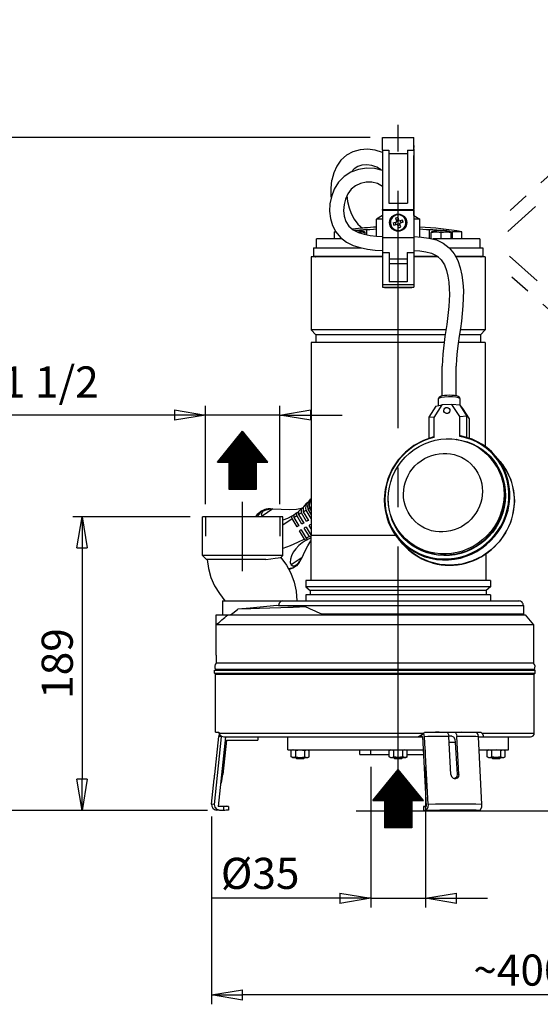
# Model space of a CAD drawing. Extents: x 0 to 210, y 0 to 297.
# Drawn here: x 50 to 92, y 120 to 199 of the extents above; entities that cross this region are included whole.
import ezdxf

# ---------------------------------------------------------------- set-up
doc = ezdxf.new("R2010")
doc.units = 0
doc.linetypes.add('CENTER2', pattern=[28.575, 19.05, -3.175, 3.175, -3.175])
doc.linetypes.add('HIDDEN2', pattern=[4.7625, 3.175, -1.5875])
doc.layers.get('0').update_dxf_attribs({"color": 3, "linetype": 'CONTINUOUS'})
doc.layers.get('DEFPOINTS').update_dxf_attribs({"linetype": 'CONTINUOUS'})
doc.layers.add('1', color=7, linetype='CONTINUOUS')
doc.styles.add('MIRCO', font='txt')
doc.dimstyles.new('MIRCO', dxfattribs={"dimtxt": 2.5, "dimasz": 2.5, "dimexe": 0.875, "dimexo": 1, "dimgap": 0.75, "dimtad": 1, "dimzin": 12, "dimtxsty": 'MIRCO', "dimblk": 'CLOSED', "dimcen": 0.09, "dimclrt": 7, "dimazin": 3, "dimtfac": 0.8, "dimtdec": 3, "dimtmove": 0, "dimatfit": 3, "dimtolj": 1})
pattern_1 = [(90, (0, 0), (-0.046730302, 2e-13), [])]

# ---------------------------------------------------------------- blocks, each defined once
blk = doc.blocks.new('_CLOSED')
at = {"color": 0, "linetype": 'BYBLOCK'}
for p, q in [((-1, 0.166667), (0, 0)), ((-1, 0.166667), (-1, -0.166667)), ((0, 0), (-1, -0.166667)), ((0, 0), (-1, 0))]:
    blk.add_line(p, q, dxfattribs=at)
blk = doc.blocks.new('*D3')
at = {"layer": '1', "color": 0, "linetype": 'CONTINUOUS'}
for p, q in [((65.387305, 160.458744), (65.387305, 168.379212)), ((71.36268, 160.458745), (71.36268, 168.379213)), ((65.387305, 167.629212), (42.339686, 167.629211)), ((62.887305, 167.629212), (60.387305, 167.629212)), ((71.36268, 167.629213), (65.387305, 167.629212)), ((73.86268, 167.629213), (76.36268, 167.629213))]:
    blk.add_line(p, q, dxfattribs=at)
at = {"layer": 'DEFPOINTS', "color": 0}
for p in [(65.387305, 167.629212), (65.387305, 159.458744), (71.36268, 159.458745)]:
    blk.add_point(p, dxfattribs=at)
at = {"layer": '1', "color": 0, "xscale": 2.5, "yscale": 2.5, "zscale": 2.5}
for p, rotation in [((65.387305, 167.629212), 3e-06), ((71.36268, 167.629213), 180.000003)]:
    blk.add_blockref('_CLOSED', p, dxfattribs=dict(at, rotation=rotation))
at = {"layer": '1', "color": 7, "insert": (51.363495, 170.283973), "char_height": 2.5, "attachment_point": 5, "rotation": 0.00000268, "style": 'MIRCO'}
blk.add_mtext('\\A1;G 1 1/2', dxfattribs=at)
blk = doc.blocks.new('*D4')
at = {"layer": '1', "color": 0, "linetype": 'CONTINUOUS'}
for p, q in [((78.68735, 139.371244), (78.68735, 128.063629)), ((83.06235, 139.371244), (83.06235, 128.063629)), ((78.68735, 128.813629), (65.877826, 128.813629)), ((76.18735, 128.813629), (73.68735, 128.813629)), ((78.68735, 128.813629), (83.06235, 128.813629)), ((85.56235, 128.813629), (88.06235, 128.813629))]:
    blk.add_line(p, q, dxfattribs=at)
at = {"layer": 'DEFPOINTS', "color": 0}
for p in [(78.68735, 140.371244), (83.06235, 140.371244), (83.06235, 128.813629)]:
    blk.add_point(p, dxfattribs=at)
at = {"layer": '1', "color": 0, "xscale": 2.5, "yscale": 2.5, "zscale": 2.5}
blk.add_blockref('_CLOSED', (78.68735, 128.813629), dxfattribs=at)
at = {"layer": '1', "color": 0, "xscale": 2.5, "yscale": 2.5, "zscale": 2.5, "rotation": 180}
blk.add_blockref('_CLOSED', (83.06235, 128.813629), dxfattribs=at)
at = {"layer": '1', "color": 7, "insert": (69.782588, 130.813629), "char_height": 2.5, "attachment_point": 5, "style": 'MIRCO'}
blk.add_mtext('%%c\\A1;35', dxfattribs=at)
blk = doc.blocks.new('*D8')
at = {"layer": '1', "color": 0, "linetype": 'CONTINUOUS'}
for p, q in [((64.156242, 159.458744), (54.726104, 159.458744)), ((55.476104, 156.958744), (55.476105, 138.374635)), ((65.560787, 135.874636), (54.726105, 135.874635))]:
    blk.add_line(p, q, dxfattribs=at)
at = {"layer": 'DEFPOINTS', "color": 0}
for p in [(65.156242, 159.458744), (55.476105, 135.874635), (66.560787, 135.874636)]:
    blk.add_point(p, dxfattribs=at)
at = {"layer": '1', "color": 0, "xscale": 2.5, "yscale": 2.5, "zscale": 2.5}
for p, rotation in [((55.476104, 159.458744), 90.000003), ((55.476105, 135.874635), 270.000003)]:
    blk.add_blockref('_CLOSED', p, dxfattribs=dict(at, rotation=rotation))
at = {"layer": '1', "color": 7, "insert": (53.476105, 147.666689), "char_height": 2.5, "attachment_point": 5, "rotation": 90.00000268, "style": 'MIRCO'}
blk.add_mtext('\\A1;189', dxfattribs=at)
blk = doc.blocks.new('*D9')
at = {"layer": '1', "color": 0, "linetype": 'CONTINUOUS'}
for p, q in [((78.62485, 189.921244), (44.617218, 189.921244)), ((45.367218, 187.421244), (45.367218, 138.374636)), ((65.560787, 135.874636), (44.617218, 135.874636))]:
    blk.add_line(p, q, dxfattribs=at)
at = {"layer": 'DEFPOINTS', "color": 0}
for p in [(79.62485, 189.921244), (45.367218, 135.874636), (66.560787, 135.874636)]:
    blk.add_point(p, dxfattribs=at)
at = {"layer": '1', "color": 0, "xscale": 2.5, "yscale": 2.5, "zscale": 2.5}
for p, rotation in [((45.367218, 189.921244), 90), ((45.367218, 135.874636), 270)]:
    blk.add_blockref('_CLOSED', p, dxfattribs=dict(at, rotation=rotation))
at = {"layer": '1', "color": 7, "insert": (43.367218, 162.89794), "char_height": 2.5, "attachment_point": 5, "rotation": 90, "style": 'MIRCO'}
blk.add_mtext('\\A1;432', dxfattribs=at)
blk = doc.blocks.new('*D10')
at = {"layer": '1', "color": 0, "linetype": 'CONTINUOUS'}
for p, q in [((121.846929, 166.882851), (129.596924, 166.882851)), ((128.846924, 164.382851), (128.846924, 138.327008)), ((77.492504, 135.827008), (129.596924, 135.827008))]:
    blk.add_line(p, q, dxfattribs=at)
at = {"layer": 'DEFPOINTS', "color": 0}
for p in [(120.846929, 166.882851), (76.492504, 135.827008), (128.846924, 135.827008)]:
    blk.add_point(p, dxfattribs=at)
at = {"layer": '1', "color": 0, "xscale": 2.5, "yscale": 2.5, "zscale": 2.5}
for p, rotation in [((128.846924, 166.882851), 90), ((128.846924, 135.827008), 270)]:
    blk.add_blockref('_CLOSED', p, dxfattribs=dict(at, rotation=rotation))
at = {"layer": '1', "color": 7, "insert": (126.846924, 151.354929), "char_height": 2.5, "attachment_point": 5, "rotation": 90, "style": 'MIRCO'}
blk.add_mtext('\\A1;248', dxfattribs=at)
blk = doc.blocks.new('*D11')
at = {"layer": '1', "color": 0, "linetype": 'CONTINUOUS'}
for p, q in [((123.470043, 199.382851), (137.596924, 199.382851)), ((136.846924, 196.882851), (136.846924, 138.327008)), ((77.492504, 135.827008), (137.596924, 135.827008))]:
    blk.add_line(p, q, dxfattribs=at)
at = {"layer": 'DEFPOINTS', "color": 0}
for p in [(122.470043, 199.382851), (76.492504, 135.827008), (136.846924, 135.827008)]:
    blk.add_point(p, dxfattribs=at)
at = {"layer": '1', "color": 0, "xscale": 2.5, "yscale": 2.5, "zscale": 2.5}
for p, rotation in [((136.846924, 199.382851), 90), ((136.846924, 135.827008), 270)]:
    blk.add_blockref('_CLOSED', p, dxfattribs=dict(at, rotation=rotation))
at = {"layer": '1', "color": 7, "insert": (134.846924, 167.604929), "char_height": 2.5, "attachment_point": 5, "rotation": 90, "style": 'MIRCO'}
blk.add_mtext('\\A1;508', dxfattribs=at)
blk = doc.blocks.new('*D12')
at = {"layer": '1', "color": 0, "linetype": 'CONTINUOUS'}
for p, q in [((115.518764, 180.952427), (115.518764, 120.297607)), ((65.87739, 135.383964), (65.87739, 120.297607)), ((113.018764, 121.047607), (68.37739, 121.047607))]:
    blk.add_line(p, q, dxfattribs=at)
at = {"layer": 'DEFPOINTS', "color": 0}
for p in [(115.518764, 181.952427), (65.87739, 136.383964), (65.87739, 121.047607)]:
    blk.add_point(p, dxfattribs=at)
at = {"layer": '1', "color": 0, "xscale": 2.5, "yscale": 2.5, "zscale": 2.5, "rotation": 180}
blk.add_blockref('_CLOSED', (65.87739, 121.047607), dxfattribs=at)
at = {"layer": '1', "color": 0, "xscale": 2.5, "yscale": 2.5, "zscale": 2.5}
blk.add_blockref('_CLOSED', (115.518764, 121.047607), dxfattribs=at)
at = {"layer": '1', "color": 7, "insert": (90.698077, 123.047607), "char_height": 2.5, "attachment_point": 5, "style": 'MIRCO'}
blk.add_mtext('~\\A1;400', dxfattribs=at)

msp = doc.modelspace()

# ---------------------------------------------------------------- hatches: boundary and pattern name
at = {"layer": '1', "linetype": 'CONTINUOUS'}
h = msp.add_hatch(dxfattribs=at)
h.set_pattern_fill('_USER', color=4, scale=0.04673, angle=90, style=0, pattern_type=0)
h.set_pattern_definition(pattern_1)
edge = h.paths.add_edge_path()
edge.add_line((69.466356, 163.851838), (70.399996, 163.851838))
edge.add_line((70.399996, 163.851838), (68.375018, 166.344119))
edge.add_line((68.375018, 166.344119), (66.35004, 163.851838))
edge.add_line((66.35004, 163.851838), (67.28368, 163.851838))
edge.add_line((67.28368, 163.851838), (67.28368, 161.66052))
edge.add_line((67.28368, 161.66052), (69.466356, 161.66052))
edge.add_line((69.466356, 161.66052), (69.466356, 163.851838))
h = msp.add_hatch(dxfattribs=at)
h.set_pattern_fill('_USER', color=4, scale=0.04673, angle=90, style=0, pattern_type=0)
h.set_pattern_definition(pattern_1)
edge = h.paths.add_edge_path()
edge.add_line((81.966213, 136.659764), (82.899853, 136.659764))
edge.add_line((82.899853, 136.659764), (80.874874, 139.152045))
edge.add_line((80.874874, 139.152045), (78.849896, 136.659764))
edge.add_line((78.849896, 136.659764), (79.783536, 136.659764))
edge.add_line((79.783536, 136.659764), (79.783536, 134.468446))
edge.add_line((79.783536, 134.468446), (81.966213, 134.468446))
edge.add_line((81.966213, 134.468446), (81.966213, 136.659764))

# ---------------------------------------------------------------- linework, layer by layer
at = {"layer": '1', "color": 3, "linetype": 'HIDDEN2'}
for p, q in [((98.238435, 191.592131), (89.860864, 184.058617)), ((98.990673, 190.755612), (89.67309, 182.376794)), ((99.207065, 172.13699), (89.808496, 180.37816)), ((98.46536, 171.291119), (90.006647, 178.708172))]:
    msp.add_line(p, q, dxfattribs=at)
at = {"layer": '1', "color": 1, "linetype": 'CENTER2'}
for p, q in [((80.87485, 138.006293), (80.87485, 190.931706)), ((68.374993, 155.078017), (68.374992, 160.659467))]:
    msp.add_line(p, q, dxfattribs=at)
at = {"layer": '1', "color": 9, "linetype": 'CONTINUOUS'}
for p, q in [((79.62485, 189.921244), (82.12485, 189.921244)), ((79.62485, 188.913527), (79.62485, 189.921244)), ((82.12485, 188.913527), (82.12485, 189.921244)), ((82.124878, 189.121244), (82.124878, 189.271244)), ((82.125136, 189.271244), (82.125136, 189.121244)), ((82.125136, 189.021244), (82.125136, 188.487684)), ((79.624806, 188.913527), (79.624748, 184.146244)), ((80.124806, 188.913527), (80.124754, 184.646244)), ((81.624806, 188.913527), (81.624754, 184.646244)), ((82.124806, 188.913527), (82.124748, 184.146244)), ((82.125186, 185.016216), (82.125164, 188.487684)), ((80.124754, 184.646244), (81.624754, 184.646244)), ((82.125158, 184.817229), (82.125158, 185.016216)), ((82.125188, 183.646311), (82.125187, 184.817229)), ((79.624741, 183.646277), (79.131244, 183.361356)), ((79.624747, 184.083744), (79.62472, 181.881185)), ((79.624747, 184.083744), (82.124747, 184.083744)), ((79.624748, 184.146244), (82.124748, 184.146244)), ((79.624772, 184.083744), (79.624772, 184.146244)), ((80.688619, 184.083744), (80.688253, 184.146244)), ((80.849831, 183.489325), (80.937287, 183.20065)), ((81.060925, 184.083744), (81.061291, 184.146244)), ((82.124747, 184.083744), (82.12472, 181.881185)), ((82.124772, 184.083744), (82.124772, 184.146244)), ((82.124994, 183.958923), (82.124994, 183.646423)), ((82.124994, 183.646423), (82.618744, 183.361356)), ((79.624738, 183.361356), (79.131244, 183.361356)), ((79.131244, 181.991861), (79.131244, 183.361356)), ((80.469167, 183.058827), (80.757841, 183.146284)), ((80.523532, 182.879381), (80.812206, 182.966839)), ((80.636074, 183.109391), (80.690439, 182.929945)), ((80.670386, 183.43496), (80.757841, 183.146284)), ((80.900404, 183.322427), (80.720958, 183.268062)), ((80.899666, 182.678163), (80.812206, 182.966839)), ((80.849111, 182.845061), (81.028556, 182.899426)), ((81.225965, 183.288107), (80.937287, 183.20065)), ((81.28033, 183.108662), (80.991652, 183.021204)), ((81.079111, 182.732528), (80.991652, 183.021204)), ((81.11344, 183.058098), (81.059075, 183.237543)), ((82.618744, 183.361356), (82.124773, 183.361356)), ((82.618744, 181.935754), (82.618744, 183.361356)), ((75.749993, 181.771423), (75.749994, 182.348309)), ((75.749994, 182.348309), (75.851895, 182.348309)), ((77.42001, 182.44719), (77.372882, 182.441889)), ((77.51376, 182.433271), (77.51376, 182.455226)), ((77.763417, 182.433271), (77.764366, 182.434914)), ((78.23251, 182.307976), (78.23251, 182.323029)), ((78.23251, 182.277714), (78.23251, 182.307976)), ((78.23251, 182.129028), (78.23251, 182.277714)), ((83.517476, 182.323029), (83.517476, 182.307976)), ((83.517476, 182.307976), (83.517476, 182.277714)), ((83.517476, 181.807574), (83.517476, 182.277714)), ((83.985622, 182.434912), (83.986569, 182.433271)), ((84.236226, 182.455226), (84.236226, 182.433271)), ((84.329976, 181.771423), (84.329976, 182.277714)), ((84.423726, 182.436573), (84.329977, 182.44719)), ((84.423726, 182.433271), (84.423726, 182.455226)), ((84.673384, 182.433271), (84.674333, 182.434914)), ((85.142476, 182.307976), (85.142476, 182.323029)), ((85.142476, 182.277714), (85.142476, 182.307976)), ((85.142476, 181.771423), (85.142476, 182.277714)), ((85.999994, 182.348308), (85.237732, 182.348308)), ((85.999993, 181.771423), (85.999994, 182.348308)), ((76.366368, 181.771423), (74.312493, 181.771423)), ((74.312493, 181.046423), (74.312493, 181.771423)), ((79.624753, 181.881185), (79.624753, 180.678617)), ((82.124753, 181.881185), (82.124753, 180.678617)), ((87.437493, 181.771423), (83.66477, 181.771423)), ((87.437493, 181.771423), (87.437493, 181.046423)), ((79.624731, 180.333744), (73.874993, 180.333744)), ((73.874993, 180.333744), (73.874993, 174.458744)), ((74.062493, 181.046423), (77.922032, 181.046423)), ((74.062493, 181.046423), (74.062493, 180.396423)), ((74.062493, 180.396423), (79.624729, 180.396423)), ((74.249993, 180.383744), (74.249993, 180.396423)), ((79.624724, 180.678617), (79.624776, 178.109193)), ((80.155974, 180.678617), (80.156021, 178.327556)), ((81.593474, 180.678617), (81.593521, 178.327556)), ((82.124724, 180.678617), (82.124776, 178.109193)), ((82.124729, 180.396423), (84.027741, 180.396423)), ((84.108146, 180.333744), (82.124731, 180.333744)), ((84.99462, 181.046423), (87.687493, 181.046423)), ((85.485444, 180.396423), (87.687493, 180.396423)), ((87.874993, 180.333744), (85.520058, 180.333744)), ((87.306004, 180.396423), (87.306004, 180.383744)), ((87.316651, 180.352494), (87.455699, 180.352494)), ((87.444822, 180.383744), (87.444822, 180.396423)), ((87.499993, 180.383744), (87.499993, 180.396423)), ((87.687493, 181.046423), (87.687493, 180.396423)), ((87.874993, 180.333744), (87.874993, 174.458744)), ((81.593503, 180.146244), (80.156003, 180.146244)), ((79.624788, 178.109193), (79.624788, 177.896244)), ((81.593521, 178.327556), (80.156021, 178.327556)), ((82.124788, 178.109193), (82.124788, 177.896244)), ((79.624788, 177.896244), (82.124788, 177.896244)), ((79.779952, 177.852494), (79.779952, 177.896244)), ((81.970034, 177.852494), (79.779952, 177.852494)), ((79.835681, 177.896244), (79.835681, 177.852494)), ((81.914304, 177.896244), (81.914304, 177.852494)), ((81.970034, 177.896244), (81.970034, 177.852494)), ((84.714724, 174.458744), (73.874993, 174.458744)), ((73.874993, 174.458744), (74.249993, 174.083744)), ((84.656791, 174.083744), (74.249993, 174.083744)), ((74.249993, 174.083744), (74.249993, 173.458744)), ((87.499993, 174.083744), (85.795126, 174.083744)), ((87.874993, 174.458744), (85.85285, 174.458744)), ((87.874993, 174.458744), (87.499993, 174.083744)), ((87.499993, 174.083744), (87.499993, 173.458744)), ((84.564616, 173.458744), (73.874993, 173.458744)), ((73.874993, 173.458744), (73.874993, 157.958744)), ((87.874993, 173.458744), (85.700747, 173.458744)), ((87.874993, 173.458744), (87.874993, 165.098629)), ((84.417416, 169.188607), (84.417416, 171.55143)), ((85.542416, 169.188604), (85.542416, 171.55143)), ((84.394312, 168.459837), (83.75042, 167.441925)), ((83.893943, 168.338783), (84.394312, 168.459837)), ((84.110247, 168.391113), (84.110247, 168.91683)), ((85.181595, 168.487617), (84.394312, 168.459837)), ((85.8526, 168.407897), (85.181595, 168.487617)), ((85.825487, 167.515147), (85.181595, 168.487617)), ((85.849585, 168.408255), (85.849585, 168.91683)), ((83.893943, 168.338783), (83.343071, 167.467924)), ((86.403472, 167.575915), (85.8526, 168.407897)), ((86.065894, 168.15693), (85.8526, 168.407897)), ((86.616766, 167.324947), (86.065894, 168.15693)), ((83.75042, 167.441925), (83.343071, 167.467924)), ((83.343071, 167.467924), (83.343071, 165.76623)), ((83.75042, 167.441925), (83.75042, 165.834896)), ((85.825487, 167.515147), (86.403472, 167.575915)), ((85.825487, 165.908118), (85.825487, 167.515147)), ((86.616766, 167.324947), (86.403472, 167.575915)), ((86.403472, 165.825721), (86.403472, 167.575915)), ((86.616766, 165.756788), (86.616766, 167.324947)), ((85.54201, 165.6724), (85.547388, 165.67259)), ((85.547388, 165.67259), (85.542017, 165.672399)), ((88.758568, 163.641943), (88.326648, 164.150152)), ((89.066236, 163.903426), (88.703636, 164.330071)), ((73.540443, 160.573166), (73.486979, 160.514839)), ((73.540445, 160.57316), (73.685113, 160.670483)), ((72.719123, 159.766508), (72.863052, 159.863334)), ((73.519473, 159.089698), (73.106467, 159.780663)), ((73.107149, 160.112418), (73.249145, 160.207943)), ((73.243693, 159.863259), (73.468727, 159.9981)), ((73.243704, 159.863243), (73.65901, 159.168431)), ((73.874993, 159.318418), (73.468742, 159.99808)), ((73.601484, 160.077437), (73.718753, 160.147477)), ((73.60149, 160.077429), (73.874993, 159.619856)), ((71.593742, 159.458745), (65.156242, 159.458744)), ((65.156243, 156.333744), (65.156242, 159.458744)), ((71.593743, 156.333744), (71.593742, 159.458745)), ((72.329343, 159.497684), (72.652586, 159.71514)), ((72.745725, 158.649909), (72.34895, 159.313719)), ((72.493992, 159.405257), (72.894647, 158.734956)), ((73.138877, 158.874027), (72.732804, 159.553392)), ((72.874196, 159.639912), (73.283057, 158.955884)), ((73.276604, 158.96668), (73.138877, 158.874027)), ((73.652557, 159.179228), (73.519473, 159.089698)), ((72.888194, 158.745752), (72.745725, 158.649909)), ((73.33474, 157.66448), (72.937964, 158.32829)), ((73.086887, 158.413337), (73.487542, 157.743036)), ((73.737189, 157.873043), (73.331116, 158.552408)), ((73.475297, 158.634265), (73.874993, 157.965568)), ((73.874993, 158.494909), (73.711712, 158.768079)), ((73.85125, 158.846813), (73.874993, 158.80709)), ((73.483229, 157.567219), (73.618922, 157.658504)), ((80.6831, 157.958744), (73.843743, 157.958744)), ((73.843743, 157.958744), (73.843743, 154.333744)), ((81.256201, 157.26577), (80.8936, 157.692415)), ((81.201269, 157.953898), (81.131948, 158.035463)), ((65.471647, 156.018339), (65.156243, 156.333744)), ((71.593743, 156.333744), (65.156243, 156.333744)), ((70.237972, 156.01834), (65.471647, 156.018339)), ((71.455324, 156.195326), (71.593743, 156.333744)), ((87.906243, 156.46764), (87.906243, 154.333744)), ((88.293743, 154.333744), (73.456243, 154.333744)), ((73.456243, 154.333744), (73.456243, 153.826423)), ((88.293743, 154.333744), (88.293743, 153.826423)), ((88.293743, 153.826423), (73.456243, 153.826423)), ((73.456243, 153.826423), (73.812493, 153.527494)), ((87.937493, 153.527494), (73.812493, 153.527494)), ((73.812493, 153.527494), (73.812493, 153.189994)), ((88.293743, 153.826423), (87.937493, 153.527494)), ((87.937493, 153.527494), (87.937493, 153.189994)), ((66.749993, 152.716369), (72.999993, 152.716369)), ((66.749993, 152.716369), (66.749993, 151.583744)), ((71.602316, 152.696244), (90.562494, 152.696244)), ((72.999993, 152.716369), (72.999993, 152.696244)), ((88.293743, 153.189994), (73.456243, 153.189994)), ((73.456243, 153.189994), (73.456243, 152.696244)), ((88.293743, 153.189994), (88.293743, 152.696244)), ((71.265668, 152.321244), (71.265668, 152.310039)), ((90.937494, 152.321244), (90.937494, 151.633744)), ((66.249993, 151.583744), (67.177132, 151.583744)), ((66.249993, 150.771244), (66.249993, 151.583744)), ((67.177132, 151.583744), (91.068224, 151.583744)), ((90.937494, 151.633744), (74.767838, 151.633744)), ((88.687493, 151.633744), (88.687493, 151.583744)), ((91.068224, 151.583744), (91.749993, 150.771244)), ((91.749993, 150.771244), (66.249993, 150.771244)), ((66.249993, 148.341196), (66.249993, 150.771244)), ((91.749993, 150.771244), (91.749993, 147.702671)), ((66.249993, 148.341196), (66.249993, 147.702671)), ((66.124993, 146.900732), (66.124993, 147.146245)), ((66.124993, 147.146245), (91.874993, 147.146245)), ((66.183607, 147.177735), (66.201787, 147.146245)), ((91.749993, 147.702671), (66.249993, 147.702671)), ((91.816379, 147.177735), (91.798198, 147.146245)), ((91.874993, 146.900732), (91.874993, 147.146245)), ((66.187493, 146.817399), (66.124993, 146.900732)), ((66.124993, 146.900732), (91.874993, 146.900732)), ((66.187493, 146.817399), (91.812493, 146.817399)), ((66.187493, 142.146245), (66.187493, 146.817399)), ((91.812493, 146.817399), (91.874993, 146.900732)), ((91.812493, 142.083736), (91.812493, 146.817399)), ((66.116368, 136.358846), (66.687186, 141.789813)), ((66.132849, 138.763232), (66.453536, 141.81437)), ((66.187493, 142.146245), (66.459278, 142.146245)), ((67.005463, 141.771244), (66.418587, 136.18749)), ((66.865331, 141.771244), (82.469247, 141.771244)), ((69.60785, 141.771244), (69.60785, 141.523252)), ((71.999993, 140.746244), (71.999993, 141.771244)), ((82.469247, 141.771245), (82.71033, 141.771245)), ((82.830027, 141.81249), (82.587951, 141.811485)), ((82.71033, 141.771244), (82.832194, 141.771244)), ((82.830027, 141.81249), (83.125632, 136.18749)), ((83.276742, 136.358846), (82.991333, 141.789813)), ((82.996371, 142.145562), (83.056838, 142.146245)), ((82.997034, 142.146245), (87.543667, 142.146245)), ((85.186771, 141.837635), (84.94682, 141.838194)), ((85.108805, 138.763232), (84.948462, 141.81437)), ((85.758324, 138.763232), (85.597981, 141.81437)), ((86.149044, 142.144239), (86.14831, 142.146245)), ((87.606869, 136.358846), (87.32146, 141.789813)), ((87.322436, 141.771245), (87.6654, 141.771245)), ((87.6654, 141.771244), (91.499993, 141.771244)), ((89.749993, 140.746244), (89.749993, 141.771244)), ((67.065071, 141.523755), (66.774928, 138.763232)), ((67.065071, 141.523755), (69.60785, 141.523252)), ((85.466051, 141.333957), (85.601148, 138.763232)), ((71.999993, 140.746244), (82.88606, 140.746244)), ((72.374993, 140.746244), (72.278305, 140.690421)), ((72.278305, 140.177067), (72.278305, 140.690421)), ((72.374993, 140.121244), (72.278305, 140.177067)), ((72.374993, 140.121244), (72.458727, 140.121244)), ((72.458727, 140.121244), (72.999993, 140.121244)), ((72.632927, 140.121244), (72.701676, 140.052495)), ((72.639149, 140.177067), (72.639149, 140.690421)), ((72.701676, 140.052495), (73.29831, 140.052495)), ((72.999993, 140.121244), (73.541259, 140.121244)), ((73.367059, 140.121244), (73.29831, 140.052495)), ((73.360837, 140.177067), (73.360837, 140.690422)), ((73.541259, 140.121244), (73.624993, 140.121244)), ((73.624993, 140.746244), (73.721681, 140.690422)), ((73.624993, 140.121244), (73.721681, 140.177067)), ((73.721681, 140.177067), (73.721681, 140.690422)), ((77.799993, 140.371244), (77.799993, 140.746244)), ((77.799993, 140.371244), (80.153305, 140.371244)), ((80.249993, 140.746244), (80.153305, 140.690422)), ((80.153305, 140.177067), (80.153305, 140.690422)), ((80.249993, 140.121244), (80.153305, 140.177067)), ((80.249993, 140.121244), (80.333727, 140.121244)), ((80.333727, 140.121244), (80.874993, 140.121244)), ((80.507927, 140.121244), (80.576676, 140.052495)), ((80.514149, 140.177067), (80.514149, 140.690421)), ((80.576676, 140.052495), (81.173309, 140.052495)), ((80.874993, 140.121244), (81.416259, 140.121244)), ((81.242059, 140.121244), (81.173309, 140.052495)), ((81.235837, 140.177067), (81.235837, 140.690421)), ((81.416259, 140.121244), (81.499993, 140.121244)), ((81.499993, 140.746244), (81.59668, 140.690422)), ((81.499993, 140.121244), (81.59668, 140.177067)), ((81.59668, 140.177067), (81.59668, 140.690422)), ((81.59668, 140.371244), (82.905767, 140.371244)), ((87.376302, 140.746244), (89.749993, 140.746244)), ((88.124992, 140.746244), (88.028304, 140.690422)), ((88.028304, 140.177067), (88.028304, 140.690422)), ((88.124992, 140.121244), (88.028304, 140.177067)), ((88.124992, 140.121244), (88.208726, 140.121244)), ((88.208726, 140.121244), (88.749992, 140.121244)), ((88.382926, 140.121244), (88.451676, 140.052495)), ((88.389148, 140.177067), (88.389148, 140.690422)), ((88.451676, 140.052495), (89.048309, 140.052495)), ((88.749992, 140.121244), (89.291258, 140.121244)), ((89.117058, 140.121244), (89.048309, 140.052495)), ((89.110836, 140.177067), (89.110836, 140.690421)), ((89.291258, 140.121244), (89.374992, 140.121244)), ((89.374992, 140.746244), (89.47168, 140.690421)), ((89.374992, 140.121244), (89.47168, 140.177067)), ((89.47168, 140.177067), (89.47168, 140.690421)), ((65.87739, 136.383964), (66.089361, 138.400732)), ((66.618363, 138.088232), (66.684965, 138.088232)), ((66.840381, 136.186583), (66.418587, 136.18749)), ((66.421292, 136.213232), (67.0766, 136.213232)), ((66.840381, 136.186583), (66.841123, 135.874023)), ((67.246253, 136.195401), (67.0766, 136.213232)), ((67.246253, 136.195401), (67.246735, 135.882851)), ((82.914735, 136.186583), (82.914364, 135.874023)), ((82.914735, 136.186583), (83.125632, 136.18749)), ((66.514144, 135.877128), (66.266762, 135.903129)), ((66.841123, 135.874023), (66.560787, 135.874636)), ((82.914364, 135.874023), (83.054532, 135.874636)), ((87.244491, 135.874023), (87.384659, 135.874636))]:
    msp.add_line(p, q, dxfattribs=at)
at = {"layer": '1', "color": 4, "linetype": 'CONTINUOUS'}
for p, q in [((79.624806, 188.913527), (80.124806, 188.913527)), ((80.124803, 188.62837), (81.624803, 188.62837)), ((81.624806, 188.913527), (82.124806, 188.913527)), ((77.42001, 182.434914), (77.42001, 182.44719)), ((78.056946, 182.307976), (78.23251, 182.307976)), ((78.360001, 182.101295), (78.360001, 182.495444)), ((83.389987, 181.83475), (83.389987, 182.495444)), ((83.517476, 182.307976), (83.69304, 182.307976)), ((84.154413, 182.307976), (84.50554, 182.307976)), ((84.329977, 182.434914), (84.329977, 182.44719)), ((84.966913, 182.307976), (85.142476, 182.307976)), ((85.237732, 181.771423), (85.237732, 182.348308)), ((79.62472, 181.881185), (82.12472, 181.881185)), ((74.249993, 180.383744), (79.62473, 180.383744)), ((79.624724, 180.678617), (80.155974, 180.678617)), ((81.593474, 180.678617), (82.124724, 180.678617)), ((82.12473, 180.383744), (84.044989, 180.383744)), ((85.492583, 180.383744), (87.306004, 180.383744)), ((87.444822, 180.383744), (87.499993, 180.383744)), ((81.593521, 179.771244), (80.156021, 179.771244)), ((79.624776, 178.109193), (82.124776, 178.109193)), ((70.809069, 160.097919), (69.941067, 159.513987)), ((73.735398, 160.156092), (73.874993, 159.922548)), ((73.149591, 156.182198), (72.281589, 155.598265)), ((71.265668, 152.321244), (90.937494, 152.321244)), ((91.816379, 147.177735), (66.183607, 147.177735)), ((66.687186, 141.789813), (66.453536, 141.81437)), ((66.472523, 142.083744), (82.936284, 142.083744)), ((87.591172, 142.083744), (91.812493, 142.083744)), ((66.689308, 138.763232), (66.774928, 138.763232)), ((85.601148, 138.763232), (85.758324, 138.763232)), ((66.116368, 136.358846), (65.87739, 136.383964))]:
    msp.add_line(p, q, dxfattribs=at)
at = {"layer": '1', "color": 7, "linetype": 'CONTINUOUS'}
for p, q in [((66.350015, 163.851882), (68.374993, 166.344162)), ((70.399972, 163.851882), (68.374994, 166.344162)), ((66.350015, 163.851882), (67.283655, 163.851882)), ((67.283655, 163.851882), (67.283655, 161.660564)), ((69.466332, 163.851882), (69.466332, 161.660564)), ((69.466332, 163.851882), (70.399972, 163.851882)), ((69.466332, 161.660564), (67.283655, 161.660564)), ((78.849872, 136.659792), (80.87485, 139.152073)), ((82.899828, 136.659792), (80.87485, 139.152073)), ((78.849872, 136.659792), (79.783511, 136.659792)), ((79.783511, 136.659792), (79.783511, 134.468474)), ((81.966188, 136.659792), (81.966188, 134.468474)), ((81.966188, 136.659792), (82.899828, 136.659792)), ((81.966188, 134.468474), (79.783511, 134.468474))]:
    msp.add_line(p, q, dxfattribs=at)
at = {"layer": '1', "color": 3, "linetype": 'CONTINUOUS'}
for p, q in [((65.387305, 159.458744), (65.387305, 157.896244)), ((71.36268, 159.458745), (71.36268, 157.896244)), ((78.68735, 140.371244), (78.68735, 140.746244)), ((83.06235, 140.371244), (83.06235, 140.746244))]:
    msp.add_line(p, q, dxfattribs=at)
at = {"layer": '1', "color": 9, "linetype": 'CONTINUOUS'}
for points in [[(79.624802, 188.70433), (79.029297, 188.89624), (78.416435, 188.970505), (77.809067, 188.932007), (77.229851, 188.775238), (76.710472, 188.492767), (76.278076, 188.098999), (75.943794, 187.620255), (75.705673, 187.081543), (75.555779, 186.501236)], [(79.624786, 187.264191), (78.987473, 187.437241), (78.332558, 187.467422), (77.689117, 187.363419), (77.082382, 187.133072), (76.537796, 186.782562), (76.084091, 186.320374), (75.741005, 185.771301), (75.509789, 185.166367)], [(79.499916, 187.310669), (79.149582, 187.547409), (78.755432, 187.676575), (78.352966, 187.721649), (77.965523, 187.690613), (77.623093, 187.584229), (77.345734, 187.403473), (77.123856, 187.153534)], [(75.499603, 185.129608), (75.482773, 185.824783), (75.555779, 186.501236)], [(79.624771, 185.978302), (79.21022, 186.218521), (78.754845, 186.333771), (78.290825, 186.33522), (77.842857, 186.23494), (77.432487, 186.040985), (77.08345, 185.758759), (76.815384, 185.396667), (76.629112, 184.979263), (76.521393, 184.531082), (76.490906, 184.069687), (76.540527, 183.61145), (76.678543, 183.176788), (76.917671, 182.798889), (77.263062, 182.507401), (77.682739, 182.29657), (78.14341, 182.150513), (78.62635, 182.053329), (79.121895, 181.992706), (79.624718, 181.959442)], [(75.509789, 185.166367), (75.394226, 184.590744), (75.367226, 184.003922), (75.431641, 183.419724), (75.594109, 182.854446), (75.863396, 182.330719), (76.243698, 181.879791), (76.715172, 181.523285), (77.247375, 181.259018), (77.816536, 181.072952), (78.407791, 180.949005), (79.012291, 180.873032), (79.624748, 180.83345)], [(76.743103, 185.259659), (76.808746, 184.768234), (76.926895, 184.281174), (77.09977, 183.807953), (77.332794, 183.36055), (77.635002, 182.958939), (78.014626, 182.640244)], [(78.360001, 182.495438), (78.091248, 182.496109), (77.769096, 182.479553), (77.420013, 182.447189)], [(79.131241, 182.550888), (78.896057, 182.518661), (78.606544, 182.497787), (78.360001, 182.495438)], [(82.124718, 181.959091), (82.740936, 181.925766), (83.34938, 181.842667), (83.941193, 181.687592), (84.496735, 181.43306), (84.981339, 181.059494), (85.370071, 180.585281), (85.660255, 180.043625), (85.863838, 179.462738), (85.997208, 178.86113), (86.075188, 178.249435), (86.109505, 177.633606), (86.108879, 177.016861), (86.079872, 176.401062), (86.027458, 175.787384), (85.955666, 175.176743), (85.869576, 174.569443), (85.776772, 173.964951), (85.687012, 173.362076), (85.61142, 172.759354), (85.560532, 172.155792), (85.542419, 171.551437)], [(83.389984, 182.495438), (83.143456, 182.497803), (82.853958, 182.518661), (82.618744, 182.550888)], [(84.329979, 182.447189), (83.980888, 182.479553), (83.658737, 182.496109), (83.389984, 182.495438)], [(85.008827, 182.364807), (85.139488, 182.352615), (85.237732, 182.348312)], [(82.124748, 180.83374), (82.611252, 180.807831), (83.091057, 180.746368), (83.556076, 180.630325), (83.984161, 180.426697), (84.331772, 180.102997), (84.583786, 179.693588), (84.756668, 179.241425), (84.870766, 178.769348), (84.941071, 178.287994), (84.977844, 177.802582), (84.988083, 177.315735), (84.976852, 176.828995), (84.94783, 176.343216), (84.903854, 175.859024), (84.847221, 175.376907), (84.780846, 174.896942), (84.708565, 174.418839), (84.635101, 173.941879), (84.565514, 173.465225), (84.504898, 172.988129), (84.457794, 172.510086), (84.427788, 172.031067), (84.417419, 171.551437)], [(84.110245, 168.916824), (84.172134, 169.069717), (84.286049, 169.146484), (84.420784, 169.189407), (84.586693, 169.218796), (84.779724, 169.236649), (84.987633, 169.242416), (85.194954, 169.235748), (85.386345, 169.217026), (85.549957, 169.186783), (85.68264, 169.142487), (85.795204, 169.061279)], [(83.711555, 165.874374), (82.896378, 165.594009), (82.135605, 165.182755), (81.45089, 164.652328), (80.861862, 164.017853), (80.385193, 163.297516), (80.03466, 162.511795), (79.820213, 161.683136), (79.748039, 160.835236)], [(83.699501, 165.869476), (83.732124, 165.872955), (83.75042, 165.8349)], [(85.825485, 165.908112), (85.851448, 165.947739), (85.897736, 165.947037)], [(85.885696, 165.95015), (86.689102, 165.730927), (87.440094, 165.380844), (88.117859, 164.909546), (88.703636, 164.330078)], [(81.201271, 157.953903), (81.767654, 157.398178), (82.42614, 156.952225), (83.156662, 156.629395), (83.93718, 156.439804), (84.743912, 156.388962), (85.552383, 156.478638), (86.33799, 156.706116), (87.076859, 157.064407), (87.74649, 157.542709), (88.326477, 158.12648), (88.799232, 158.797882), (89.150398, 159.536545), (89.369247, 160.319977), (89.44915, 161.124359), (89.38784, 161.925232), (89.187119, 162.698257), (88.853104, 163.419983), (88.395966, 164.068588)], [(89.066238, 163.903427), (89.563194, 163.198395), (89.926277, 162.413925), (90.144653, 161.573944), (90.211403, 160.703918), (90.12484, 159.830353), (89.887413, 158.979767), (89.506401, 158.177994), (88.993507, 157.449326), (88.364189, 156.815903), (87.637573, 156.296967), (86.835762, 155.908234), (85.983047, 155.661469), (85.105301, 155.564316), (84.229202, 155.619705), (83.38134, 155.825912), (82.587509, 156.176758), (81.87191, 156.661621), (81.256203, 157.265778)], [(79.748039, 160.835236), (79.822334, 159.98024), (80.043037, 159.155502), (80.403633, 158.385361), (80.8936, 157.692413)], [(69.422791, 159.45874), (69.596222, 159.695648), (69.815186, 159.884354)], [(70.519272, 160.092056), (70.149033, 160.040558), (69.815186, 159.884354)], [(69.941071, 159.513992), (69.903206, 159.664444), (69.936287, 159.806854), (70.054192, 159.929657)], [(70.054192, 159.929657), (70.254288, 160.020782), (70.514435, 160.075638), (70.809067, 160.097916)], [(70.519272, 160.092056), (70.737465, 160.095261)], [(70.809067, 160.097916), (71.48053, 160.07692), (72.129395, 160.048264), (72.709732, 160.076584), (73.215652, 160.18541)], [(72.719124, 159.76651), (72.476814, 159.590424)], [(73.107147, 160.112411), (72.863617, 159.886124)], [(72.874199, 159.639908), (73.106468, 159.78067)], [(73.486977, 160.514832), (73.258896, 160.2677)], [(73.735397, 160.156097), (73.874992, 160.278091)], [(69.971031, 159.45874), (69.941071, 159.513992)], [(72.329346, 159.497681), (71.968224, 159.313232), (71.593742, 159.180923)], [(71.593742, 158.805695), (72.348938, 159.313736)], [(72.493973, 159.405273), (72.732803, 159.553391)], [(73.334747, 157.664459), (72.781929, 157.390762), (72.203316, 157.132675), (71.593742, 156.913773)], [(73.483231, 157.567215), (73.169067, 157.370865), (72.886986, 157.144852), (72.641853, 156.891937), (72.440575, 156.61731), (72.29261, 156.329941), (72.209846, 156.045273), (72.204414, 155.789017), (72.281586, 155.598267)], [(73.14959, 156.18219), (73.384369, 156.654495), (73.610138, 157.120239), (73.843742, 157.534775)], [(73.73719, 157.873047), (73.487549, 157.743027)], [(73.843742, 157.740707), (73.6381, 157.647598)], [(65.537971, 156.018341), (65.629303, 155.292328), (65.825089, 154.587311), (66.121117, 153.918137), (66.511627, 153.299332), (66.954887, 152.71637)], [(70.237968, 156.018341), (70.644386, 156.069702), (70.983719, 156.118988), (71.240334, 156.15947), (71.400711, 156.18605), (71.455292, 156.195328)], [(71.45533, 156.195328), (71.895309, 155.581955), (72.250084, 154.915955), (72.508728, 154.207092), (72.665962, 153.469101), (72.718742, 152.71637)], [(72.281586, 155.598267), (72.407928, 155.504074), (72.571922, 155.510803), (72.764595, 155.640427), (72.963264, 155.877655), (73.14959, 156.18219)], [(72.912743, 155.794235), (72.990898, 155.917969)], [(72.912743, 155.794235), (72.697128, 155.527893), (72.421738, 155.332245), (72.102257, 155.220688)], [(71.602318, 152.696243), (71.437592, 152.647278), (71.312416, 152.510452), (71.265671, 152.321243)], [(67.411034, 151.58374), (67.687035, 151.804108), (67.995071, 152.041107)], [(71.116951, 152.32283), (70.0429, 152.217636), (68.980148, 152.122726), (67.995071, 152.041107)], [(73.459198, 152.218567), (72.431213, 152.177124), (71.454865, 152.140747), (70.550438, 152.10965), (69.736626, 152.084), (69.030205, 152.063965), (68.445686, 152.049637), (67.995071, 152.041107)], [(73.459198, 152.218567), (72.670624, 152.242203), (72.009842, 152.2677), (71.488815, 152.294708), (71.116951, 152.32283)], [(66.472527, 142.08374), (66.538879, 141.941666), (66.67131, 141.825348), (66.865334, 141.77124)], [(82.936287, 142.08374), (82.820869, 141.975571), (82.696617, 141.878799), (82.572655, 141.80368), (82.469246, 141.77124)], [(82.991333, 141.78981), (82.965828, 141.941696), (82.910782, 142.058105)], [(84.788956, 142.14624), (84.865524, 142.087738), (84.922272, 141.96965), (84.948463, 141.814377)], [(85.186768, 141.837631), (85.318619, 141.771484), (85.419579, 141.589447), (85.466049, 141.333954)], [(85.438469, 142.14624), (85.515045, 142.087738), (85.571793, 141.96965), (85.597984, 141.814377)], [(87.134827, 142.124908), (86.567856, 142.137756), (85.975372, 142.14624)], [(87.321457, 141.78981), (87.289604, 141.961349), (87.220818, 142.082062), (87.13179, 142.124939)], [(87.591171, 142.08374), (87.663109, 141.975571), (87.706482, 141.878799), (87.712631, 141.80368), (87.665398, 141.77124)], [(72.458725, 140.746246), (72.278305, 140.690414)], [(72.458725, 140.121246), (72.278305, 140.177063)], [(72.639153, 140.690414), (72.458725, 140.746246)], [(72.639153, 140.177063), (72.458725, 140.121246)], [(72.639153, 140.690414), (72.999992, 140.746246)], [(72.639153, 140.177063), (72.999992, 140.121246)], [(72.999992, 140.746246), (73.36084, 140.690414)], [(72.999992, 140.121246), (73.36084, 140.177063)], [(73.36084, 140.690414), (73.54126, 140.746246)], [(73.36084, 140.177063), (73.54126, 140.121246)], [(73.54126, 140.746246), (73.72168, 140.690414)], [(73.54126, 140.121246), (73.72168, 140.177063)], [(80.153305, 140.690414), (80.333725, 140.746246)], [(80.153305, 140.177063), (80.333725, 140.121246)], [(80.333725, 140.746246), (80.514153, 140.690414)], [(80.333725, 140.121246), (80.514153, 140.177063)], [(80.874992, 140.746246), (80.514153, 140.690414)], [(80.874992, 140.121246), (80.514153, 140.177063)], [(81.23584, 140.690414), (80.874992, 140.746246)], [(81.23584, 140.177063), (80.874992, 140.121246)], [(81.41626, 140.746246), (81.23584, 140.690414)], [(81.41626, 140.121246), (81.23584, 140.177063)], [(81.59668, 140.690414), (81.41626, 140.746246)], [(81.59668, 140.177063), (81.41626, 140.121246)], [(88.028305, 140.690414), (88.208725, 140.746246)], [(88.028305, 140.177063), (88.208725, 140.121246)], [(88.208725, 140.746246), (88.389145, 140.690414)], [(88.208725, 140.121246), (88.389145, 140.177063)], [(88.749992, 140.746246), (88.389145, 140.690414)], [(88.749992, 140.121246), (88.389145, 140.177063)], [(89.11084, 140.690414), (88.749992, 140.746246)], [(89.11084, 140.177063), (88.749992, 140.121246)], [(89.11084, 140.690414), (89.29126, 140.746246)], [(89.11084, 140.177063), (89.29126, 140.121246)], [(89.29126, 140.746246), (89.47168, 140.690414)], [(89.29126, 140.121246), (89.47168, 140.177063)], [(85.108803, 138.763229), (85.160843, 138.582352), (85.283867, 138.449539), (85.444511, 138.400726)], [(85.601151, 138.763229), (85.578651, 138.605453), (85.498657, 138.479004), (85.376144, 138.409271)], [(85.758324, 138.763229), (85.726601, 138.582352), (85.620178, 138.449539), (85.466103, 138.400726)], [(66.560791, 135.874634), (66.326019, 135.940552), (66.160423, 136.119339), (66.116371, 136.358841)], [(83.276741, 136.358841), (83.254715, 136.119339), (83.171921, 135.940536), (83.054535, 135.874634)], [(87.384659, 135.874634), (87.502045, 135.940552), (87.584839, 136.119339), (87.606865, 136.358841)], [(85.34375, 135.900726), (84.225929, 135.894196), (83.056549, 135.874664)]]:
    msp.add_lwpolyline(points, dxfattribs=at)
msp.add_circle((80.874735, 183.083744), 0.687504, dxfattribs=at)
for centre, radius, start, end in [((80.874752, 183.083744), 0.625, 106.854771, 286.854771), ((81.425623, 181.265442), 2.297214, 104.515862, 109.193676), ((80.874752, 183.083744), 0.625, 286.854771, 106.854771), ((80.874993, 151.521423), 31.25, 93.198764, 96.765076), ((82.692977, 183.634597), 2.297138, 194.515787, 199.193759), ((80.324444, 184.900012), 2.295102, 284.514807, 286.855864), ((80.324524, 184.90005), 2.295116, 286.85368, 289.194729), ((79.056309, 182.532828), 2.297358, 14.51601, 19.193533), ((80.874993, 151.521423), 31.25, 80.560852, 86.801232), ((80.874993, 151.521423), 31.25, 99.267931, 99.439146), ((77.42001, 179.760239), 2.674675, 87.991326, 90.730589), ((77.419999, 179.958625), 2.498361, 82.099265, 87.849254), ((77.826283, 180.548238), 1.774791, 82.532366, 95.987102), ((77.42001, 179.958744), 2.5, 71.034336, 82.082748), ((77.751639, 180.01235), 2.315839, 78.015676, 82.424411), ((84.329976, 179.958744), 2.5, 97.917238, 108.965575), ((83.998347, 180.01235), 2.315839, 97.575589, 101.984324), ((83.923726, 180.547857), 1.775171, 82.533208, 97.466792), ((84.329981, 179.958696), 2.49829, 92.150665, 97.90082), ((83.849106, 180.01235), 2.315839, 78.015676, 82.424411), ((84.329976, 179.760202), 2.674713, 87.991343, 92.008657), ((84.810847, 180.01235), 2.315839, 97.575589, 101.984324), ((84.329966, 179.958625), 2.498361, 82.099265, 87.849254), ((84.736226, 180.547857), 1.775171, 82.533208, 97.466792), ((84.329976, 179.958744), 2.5, 71.034336, 82.082748), ((84.661606, 180.01235), 2.315839, 78.015676, 82.424411), ((74.199993, 180.383744), 0.05, 270, 360), ((87.549993, 180.383744), 0.05, 180, 270), ((85.62719, 168.915563), 0.222398, 0.326411, 40.933038), ((75.771882, 158.735406), 2.882555, 131.151965, 134.4286), ((73.798435, 160.013984), 0.155466, 113.92161, 120.833236), ((90.562494, 152.321244), 0.375, 359.999984, 90), ((106.849027, 225.173454), 80.232767, 245.407484, 246.520501), ((36.670672, 185.459262), 45.587222, 310.455039, 312.00449), ((66.562493, 147.396485), 0.4375, 135.584691, 210), ((91.437493, 147.396485), 0.4375, 330, 44.415309), ((66.825636, 141.775344), 0.374141, 146.697717, 174.012623), ((67.051945, 141.751445), 0.366771, 170.035679, 173.995327), ((91.499993, 142.083744), 0.3125, 270, 0), ((54.464167, 139.979039), 11.731851, 352.268451, 354.051584), ((54.92728, 139.99879), 11.9119, 350.770425, 354.046304), ((66.312493, 136.338232), 0.4375, 174.000001, 264), ((69.534518, 21.058962), 115.159175, 91.138568, 91.340551), ((84.397211, 101.476935), 34.741329, 92.098218, 92.445657), ((69.535897, 21.062694), 114.842974, 91.142151, 91.344561), ((83.072482, -139.350691), 275.256357, 89.131545, 89.262287)]:
    msp.add_arc(centre, radius, start, end, dxfattribs=at)
for centre, major_axis, ratio, start_param, end_param in [((87.354539, 180.383744), (0, -0.05), 0.970719, 4.71238898, 5.387520513), ((74.717596, 159.614735), (-0.760744, 1.366027), 0.602891, 0.288396355, 0.919980502), ((74.020572, 159.226561), (-0.78558, 1.410625), 0.602891, 0.787650522, 0.965380198), ((74.369084, 159.420648), (-0.768502, 1.379958), 0.602891, 0.625806125, 0.937929008), ((73.672059, 159.032473), (-0.812054, 1.458162), 0.602891, 0.875659669, 1.002075781), ((69.102697, 156.032612), (-8.876691, -5.305815), 0.040477, 4.149360773, 4.167571883), ((69.102697, 156.032612), (-8.876691, -5.305815), 0.040477, 4.246965283, 4.265434105), ((69.294936, 155.710993), (-8.876691, -5.305815), 0.040477, 4.246965283, 4.265434105), ((69.102697, 156.032612), (-8.876691, -5.305815), 0.040477, 4.198003118, 4.216319834), ((69.294936, 155.710993), (-8.876691, -5.305815), 0.040477, 4.198003118, 4.216319834), ((69.294936, 155.710993), (-8.876691, -5.305815), 0.040477, 4.149360773, 4.167571883), ((73.672059, 159.032473), (-0.812054, 1.458162), 0.602891, 2.241030048, 2.36744616), ((78.999993, 144.771245), (9.059806, 9.059806), 1, 2.562533596, 2.567520047), ((78.999993, 144.771245), (12.375925, 12.375925), 0.267949, 4.762862826, 4.767849264), ((78.928759, 137.028796), (13.106914, 0.688796), 0.090524, 1.043866042, 1.045765319), ((79.05331, 134.658741), (11.865474, 0.623556), 0.090524, 0.874919242, 1.026531825)]:
    msp.add_ellipse(centre, major_axis=major_axis, ratio=ratio, start_param=start_param, end_param=end_param, dxfattribs=at)
at = {"layer": '1', "color": 9, "linetype": 'CONTINUOUS', "extrusion": (0, 0, -1)}
for centre, major_axis, ratio, start_param, end_param in [((87.494405, 180.383744), (0, 0.05), 0.991672, 4.037257447, 4.71238898), ((74.586904, 159.541953), (0.762564, -1.369295), 0.602891, 2.216007905, 2.689813069), ((73.889879, 159.153778), (0.794402, -1.426464), 0.602891, 2.163520638, 2.314114059), ((74.238392, 159.347865), (0.773811, -1.389491), 0.602891, 2.194470306, 2.443473809), ((73.541367, 158.959691), (0.824427, -1.480379), 0.602891, 2.123420087, 2.246444555), ((73.541367, 158.959691), (0.824427, -1.480379), 0.602891, 0.793634924, 0.916659391), ((73.889879, 159.153778), (0.794402, -1.426464), 0.602891, 0.785184186, 0.87655884), ((78.999993, 144.771245), (-12.375925, 12.375925), 0.267949, 2.038934821, 2.043921258)]:
    msp.add_ellipse(centre, major_axis=major_axis, ratio=ratio, start_param=start_param, end_param=end_param, dxfattribs=at)
at = {"layer": '1', "color": 4, "linetype": 'CONTINUOUS'}
for centre, major_axis, ratio, start_param, end_param in [((84.979916, 168.91683), (0.869669, 0), 0.203762, 0.171474459, 3.141592654), ((84.979916, 168.91683), (0.869669, 0), 0.203762, 6.283185307, 6.454659767), ((84.798618, 161.011243), (-3.905018, -3.318828), 0.964662, 5.596454388, 10.08942553), ((84.787954, 161.023791), (-3.857394, -3.278353), 0.964662, 5.596454388, 10.099310904), ((84.787954, 161.023791), (-3.857394, -3.278353), 0.964662, 4.235190526, 5.596454388), ((85.161218, 160.584598), (-3.905018, -3.318828), 0.964662, 6.283185307, 9.424777961), ((74.834494, 159.679836), (-0.760222, 1.365089), 0.602891, 0.282493981, 0.916118128), ((80.085226, 160.844924), (0.0625, 0), 0.203762, 1.686038584, 1.742270786), ((71.279644, 157.700131), (-1.262793, 2.267531), 0.602891, 0.050756588, 0.420866896), ((71.279644, 157.700131), (-1.262793, 2.267531), 0.602891, 5.897968722, 6.333941895), ((71.279644, 157.700131), (-1.262793, 2.267531), 0.602891, 2.825751877, 3.510088992), ((78.729844, 140.813897), (12.771575, 0.671173), 0.090524, 1.126775293, 1.226794068), ((78.749336, 140.442994), (13.106914, 0.688796), 0.090524, 1.073390998, 1.236462876), ((78.749336, 140.442994), (13.106914, 0.688796), 0.090524, 0.853168486, 1.016240363), ((78.772865, 139.995259), (12.794844, 0.672396), 0.090524, 1.015543208, 1.060100259), ((79.034744, 135.012027), (13.106914, 0.688796), 0.090524, 0.853168486, 1.236462876), ((79.057485, 134.579308), (12.624348, 0.663436), 0.090524, 0.84574634, 1.044814905)]:
    msp.add_ellipse(centre, major_axis=major_axis, ratio=ratio, start_param=start_param, end_param=end_param, dxfattribs=at)
at = {"layer": '1', "color": 9, "linetype": 'CONTINUOUS'}
for centre, major_axis in [((84.782621, 167.993475), (-0.189334, -0.160913)), ((84.729298, 161.092807), (-3.59735, -3.057345)), ((84.473345, 161.393968), (-2.454378, -2.085946))]:
    msp.add_ellipse(centre, major_axis=major_axis, ratio=0.964662, dxfattribs=at)
at = {"layer": '1', "color": 4, "linetype": 'CONTINUOUS', "extrusion": (0, 0, -1)}
for centre, major_axis, ratio, start_param, end_param in [((84.787954, 161.023791), (3.644974, 3.097819), 0.964662, 5.560948023, 10.11150888), ((79.810541, 160.835231), (-0.0625, 0), 0.203762, 6.111710848, 7.682507175), ((84.787954, 161.023791), (3.644974, 3.097819), 0.964662, 3.828323572, 3.877312799)]:
    msp.add_ellipse(centre, major_axis=major_axis, ratio=ratio, start_param=start_param, end_param=end_param, dxfattribs=at)

# ---------------------------------------------------------------- dimensions: what is measured, and where the dimension line sits
at = {"layer": '1', "color": 3, "linetype": 'CONTINUOUS'}
for base, p1, p2, angle, picture, middle in [((136.846924, 135.827008), (122.470043, 199.382851), (76.492504, 135.827008), 90, '*D11', (134.846924, 167.604929)), ((45.367218, 135.874636), (79.62485, 189.921244), (66.560787, 135.874636), 90, '*D9', (43.367218, 162.89794)), ((128.846924, 135.827008), (120.846929, 166.882851), (76.492504, 135.827008), 90, '*D10', (126.846924, 151.354929)), ((55.476105, 135.874635), (65.156242, 159.458744), (66.560787, 135.874636), 90.000003, '*D8', (53.476105, 147.666689))]:
    dim = msp.add_linear_dim(base=base, p1=p1, p2=p2, angle=angle, dimstyle='MIRCO', override={"dimexe": 0.75, "dimjust": 0, "dimlfac": 8, "dimrnd": 1, "dimpost": '', "dimse1": 0, "dimse2": 0}, dxfattribs=at)
    dim.commit()
    dim.dimension.update_dxf_attribs({"geometry": picture, "text_midpoint": middle})
dim = msp.add_linear_dim(base=(65.87739, 121.047607), p1=(115.518764, 181.952427), p2=(65.87739, 136.383964), text='~<>', dimstyle='MIRCO', override={"dimexe": 0.75, "dimjust": 0, "dimlfac": 8, "dimrnd": 10, "dimpost": '', "dimse1": 0, "dimse2": 0}, dxfattribs=at)
dim.commit()
dim.dimension.update_dxf_attribs({"geometry": '*D12', "text_midpoint": (90.698077, 123.047607)})
for base, p1, p2, angle, text, override, picture, middle in [((65.387305, 167.629212), (71.36268, 159.458745), (65.387305, 159.458744), 180.00000959, 'G 1 1/2', {"dimexe": 0.75, "dimjust": 0, "dimlfac": 8, "dimrnd": 1, "dimpost": '', "dimse1": 0, "dimse2": 0, "dimtmove": 0}, '*D3', (51.363495, 167.629212)), ((83.06235, 128.813629), (78.68735, 140.371244), (83.06235, 140.371244), 0, '%%c<>', {"dimexe": 0.75, "dimlfac": 8, "dimrnd": 1, "dimpost": '', "dimtmove": 0}, '*D4', (69.782588, 128.813629))]:
    dim = msp.add_linear_dim(base=base, p1=p1, p2=p2, angle=angle, text=text, dimstyle='MIRCO', override=override, dxfattribs=at)
    dim.commit()
    dim.dimension.update_dxf_attribs({"geometry": picture, "text_midpoint": middle, "dimtype": 161})

doc.saveas('drawing.dxf')
